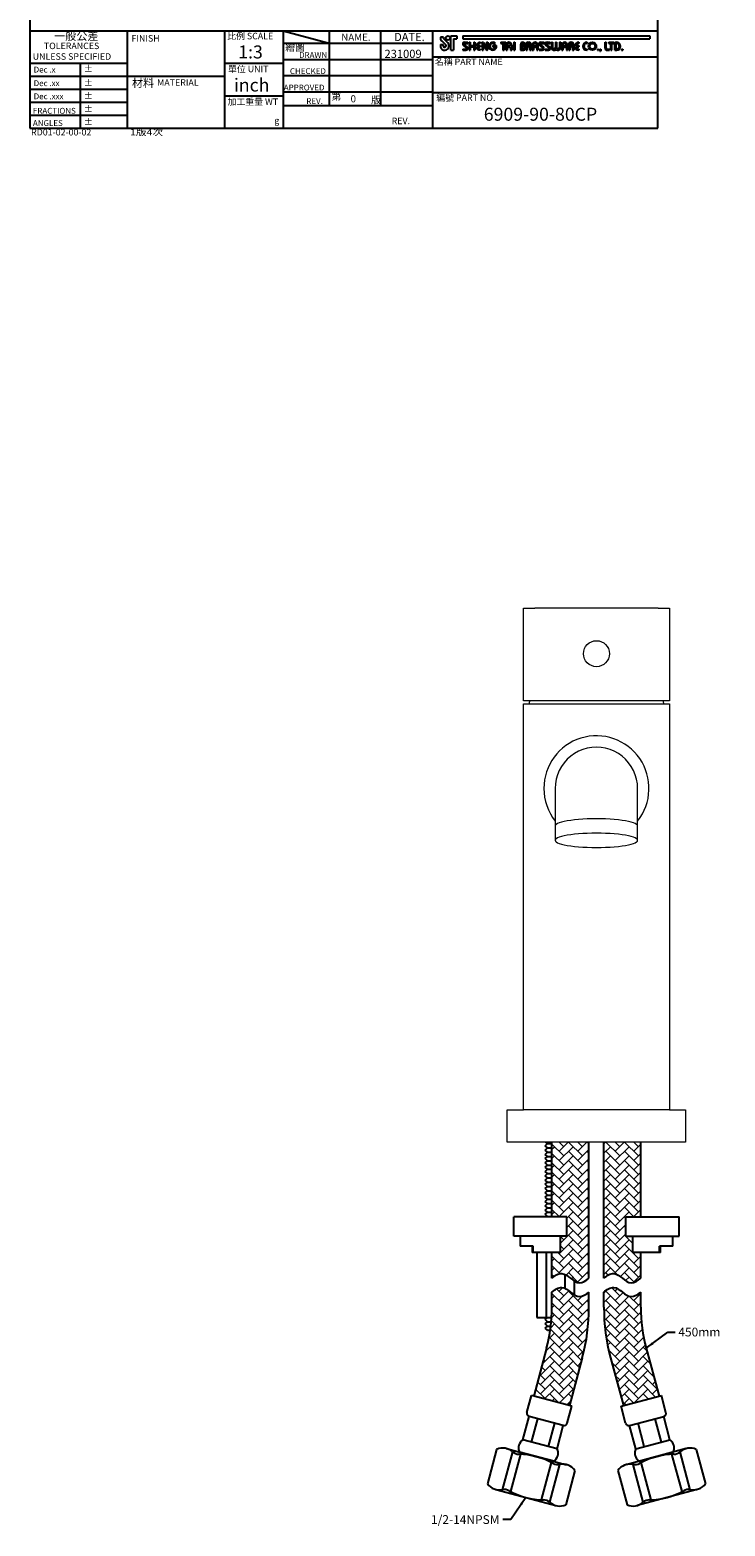
# Model space of a CAD drawing. Units: millimetres. Extents: x -1626 to 241, y -2190 to -1168.
# Drawn here: x -330 to -115, y -2177 to -1716 of the extents above; entities that cross this region are included whole.
import ezdxf

# ---------------------------------------------------------------- set-up
doc = ezdxf.new("R2010")
doc.units = ezdxf.units.MM
doc.layers.get('0').update_dxf_attribs({"lineweight": 20})
doc.layers.add('A1', color=2, linetype='Continuous', lineweight=25)
doc.layers.add('DIM', color=6, linetype='Continuous', lineweight=15)
doc.layers.add('A5', color=136, linetype='Continuous')
doc.styles.add('CHINA', font='simplex.shx', dxfattribs={"bigfont": 'chineset.shx'})
doc.styles.add('勝泰-2.7', font='simplex.shx', dxfattribs={"height": 2.7, "bigfont": 'chineset.shx'})
doc.styles.add('勝泰-4.0', font='simplex.shx', dxfattribs={"height": 4, "bigfont": 'chineset.shx'})
doc.dimstyles.new('正常', dxfattribs={"dimtxt": 2.7, "dimasz": 2.5, "dimexe": 1.25, "dimexo": 0.625, "dimgap": 1, "dimtad": 1, "dimdsep": 46, "dimtxsty": '勝泰-2.7', "dimcen": 2.5, "dimadec": 1, "dimazin": 0, "dimtfac": 1, "dimtmove": 0, "dimatfit": 3, "dimfxl": 0, "dimarcsym": 0})

msp = doc.modelspace()

# ---------------------------------------------------------------- hatches: boundary and pattern name
h = msp.add_hatch()
h.set_pattern_fill('AR-HBONE', color=256, scale=0.02, style=0)
h.set_pattern_definition([(45, (-229.7827, -2601.6988), (3e-16, 2.873682), [6.096, -2.032]), (135, (-228.3459, -2600.262), (3e-16, 2.873682), [6.096, -2.032])])
edge = h.paths.add_edge_path()
edge.add_line((-157.371, -2058.63), (-168.756, -2058.63))
edge.add_line((-168.756, -2058.63), (-168.756, -2081.63))
edge.add_line((-168.756, -2081.63), (-164.162, -2081.63))
edge.add_line((-164.162, -2081.63), (-164.162, -2087.63))
edge.add_line((-164.162, -2087.63), (-166.162, -2087.63))
edge.add_spline(control_points=[(-166.162, -2087.63), (-166.162, -2092.63)], knot_values=[0, 0, 0.5555556, 0.5555556], degree=1, periodic=0)
edge.add_line((-166.162, -2092.63), (-168.756, -2092.63))
edge.add_line((-168.756, -2092.63), (-168.756, -2100.542))
edge.add_spline(control_points=[(-168.756, -2100.542), (-167.956, -2099.758), (-166.425, -2098.842), (-165.08, -2099.237), (-164.778, -2099.374)], knot_values=[0, 0, 0, 0, 3.3600773, 4.364744, 4.364744, 4.364744, 4.364744], degree=3, periodic=0)
edge.add_spline(control_points=[(-164.778, -2099.374), (-163.777, -2099.828), (-162.851, -2100.786), (-161.891, -2101.397)], knot_values=[4.364744, 4.364744, 4.364744, 4.364744, 7.6899193, 7.6899193, 7.6899193, 7.6899193], degree=3, periodic=0)
edge.add_spline(control_points=[(-161.891, -2101.397), (-161.396, -2101.712), (-160.837, -2101.959), (-160.249, -2101.949), (-160.192, -2101.946)], knot_values=[7.6899193, 7.6899193, 7.6899193, 7.6899193, 9.4073552, 9.5898783, 9.5898783, 9.5898783, 9.5898783], degree=3, periodic=0)
edge.add_spline(control_points=[(-160.192, -2101.946), (-159.222, -2101.892), (-158.189, -2101.186), (-157.371, -2100.542)], knot_values=[9.5898783, 9.5898783, 9.5898783, 9.5898783, 12.7128194, 12.7128194, 12.7128194, 12.7128194], degree=3, periodic=0)
edge.add_line((-157.371, -2100.542), (-157.371, -2058.63))
edge = h.paths.add_edge_path()
edge.add_line((-141.371, -2109.499), (-141.371, -2104.795))
edge.add_spline(control_points=[(-141.371, -2104.795), (-142.237, -2105.476), (-145.37, -2107.602), (-148.656, -2102.036), (-151.956, -2104.011), (-152.756, -2104.795)], knot_values=[0, 0, 0, 0, 1.1018214, 3.1175807, 4.2376065, 4.2376065, 4.2376065, 4.2376065], degree=3, periodic=0)
edge.add_line((-152.756, -2104.795), (-152.756, -2109.499))
edge.add_arc((-92.756, -2109.499), 60, 180, 195)
edge.add_line((-150.711, -2125.028), (-146.756, -2139.79))
edge.add_line((-146.756, -2139.79), (-135.759, -2136.843))
edge.add_line((-135.759, -2136.843), (-139.714, -2122.081))
edge.add_arc((-92.756, -2109.499), 48.615, 180, 195, ccw=False)
edge = h.paths.add_edge_path()
edge.add_line((-170.412, -2122.081), (-174.368, -2136.843))
edge.add_line((-174.368, -2136.843), (-163.371, -2139.79))
edge.add_line((-163.371, -2139.79), (-159.415, -2125.028))
edge.add_arc((-217.371, -2109.499), 60, 345, 360)
edge.add_line((-157.371, -2109.499), (-157.371, -2104.795))
edge.add_spline(control_points=[(-157.371, -2104.795), (-158.237, -2105.476), (-161.37, -2107.602), (-164.656, -2102.036), (-167.956, -2104.011), (-168.756, -2104.795)], knot_values=[0, 0, 0, 0, 1.1018214, 3.1175807, 4.2376065, 4.2376065, 4.2376065, 4.2376065], degree=3, periodic=0)
edge.add_line((-168.756, -2104.795), (-168.756, -2109.499))
edge.add_arc((-217.371, -2109.499), 48.615, -15, 0, ccw=False)
h.paths.add_polyline_path([(-141.371, -2058.63), (-152.756, -2058.63), (-152.756, -2100.542), (-152.72, -2100.507), (-152.684, -2100.473), (-152.647, -2100.438), (-152.61, -2100.404), (-152.572, -2100.37), (-152.534, -2100.336), (-152.496, -2100.302), (-152.457, -2100.268), (-152.418, -2100.235), (-152.378, -2100.202), (-152.338, -2100.169), (-152.297, -2100.136), (-152.256, -2100.104), (-152.215, -2100.072), (-152.173, -2100.04), (-152.131, -2100.008), (-152.089, -2099.977), (-152.046, -2099.946), (-152.003, -2099.916), (-151.96, -2099.885), (-151.916, -2099.856), (-151.872, -2099.826), (-151.828, -2099.797), (-151.783, -2099.769), (-151.739, -2099.74), (-151.694, -2099.713), (-151.648, -2099.685), (-151.603, -2099.659), (-151.557, -2099.632), (-151.511, -2099.606), (-151.465, -2099.581), (-151.418, -2099.556), (-151.372, -2099.532), (-151.325, -2099.508), (-151.278, -2099.485), (-151.231, -2099.463), (-151.184, -2099.441), (-151.136, -2099.419), (-151.089, -2099.399), (-151.041, -2099.378), (-150.993, -2099.359), (-150.945, -2099.34), (-150.897, -2099.322), (-150.849, -2099.304), (-150.801, -2099.288), (-150.753, -2099.272), (-150.705, -2099.256), (-150.656, -2099.242), (-150.608, -2099.228), (-150.559, -2099.215), (-150.511, -2099.203), (-150.463, -2099.191), (-150.414, -2099.18), (-150.366, -2099.17), (-150.317, -2099.161), (-150.269, -2099.153), (-150.22, -2099.146), (-150.172, -2099.139), (-150.124, -2099.134), (-150.076, -2099.129), (-150.027, -2099.125), (-149.979, -2099.123), (-149.931, -2099.121), (-149.883, -2099.12), (-149.836, -2099.12), (-149.788, -2099.121), (-149.741, -2099.123), (-149.693, -2099.126), (-149.646, -2099.13), (-149.599, -2099.135), (-149.552, -2099.141), (-149.505, -2099.148), (-149.458, -2099.156), (-149.412, -2099.165), (-149.366, -2099.174), (-149.319, -2099.185), (-149.273, -2099.197), (-149.227, -2099.209), (-149.181, -2099.222), (-149.135, -2099.236), (-149.09, -2099.251), (-149.044, -2099.267), (-148.999, -2099.283), (-148.953, -2099.301), (-148.908, -2099.318), (-148.863, -2099.337), (-148.818, -2099.356), (-148.773, -2099.377), (-148.728, -2099.397), (-148.684, -2099.419), (-148.639, -2099.441), (-148.595, -2099.463), (-148.55, -2099.487), (-148.506, -2099.51), (-148.462, -2099.535), (-148.417, -2099.56), (-148.373, -2099.585), (-148.329, -2099.611), (-148.285, -2099.638), (-148.242, -2099.665), (-148.198, -2099.692), (-148.154, -2099.72), (-148.111, -2099.749), (-148.067, -2099.777), (-148.024, -2099.807), (-147.98, -2099.836), (-147.937, -2099.866), (-147.893, -2099.896), (-147.85, -2099.927), (-147.807, -2099.958), (-147.764, -2099.989), (-147.721, -2100.021), (-147.678, -2100.052), (-147.635, -2100.084), (-147.592, -2100.117), (-147.549, -2100.149), (-147.506, -2100.182), (-147.463, -2100.215), (-147.42, -2100.248), (-147.378, -2100.281), (-147.335, -2100.314), (-147.292, -2100.348), (-147.25, -2100.381), (-147.207, -2100.415), (-147.164, -2100.448), (-147.122, -2100.482), (-147.079, -2100.516), (-147.037, -2100.549), (-146.994, -2100.583), (-146.951, -2100.617), (-146.909, -2100.65), (-146.866, -2100.684), (-146.824, -2100.717), (-146.781, -2100.751), (-146.739, -2100.784), (-146.696, -2100.817), (-146.654, -2100.85), (-146.611, -2100.883), (-146.569, -2100.916), (-146.526, -2100.948), (-146.483, -2100.981), (-146.441, -2101.013), (-146.398, -2101.044), (-146.356, -2101.076), (-146.313, -2101.107), (-146.27, -2101.138), (-146.228, -2101.169), (-146.185, -2101.199), (-146.142, -2101.229), (-146.099, -2101.259), (-146.057, -2101.288), (-146.014, -2101.317), (-145.971, -2101.345), (-145.928, -2101.373), (-145.885, -2101.401), (-145.842, -2101.428), (-145.799, -2101.454), (-145.756, -2101.481), (-145.712, -2101.506), (-145.669, -2101.531), (-145.626, -2101.556), (-145.583, -2101.58), (-145.539, -2101.603), (-145.496, -2101.626), (-145.452, -2101.648), (-145.409, -2101.669), (-145.365, -2101.69), (-145.321, -2101.71), (-145.277, -2101.73), (-145.233, -2101.748), (-145.189, -2101.766), (-145.145, -2101.784), (-145.101, -2101.8), (-145.057, -2101.816), (-145.013, -2101.831), (-144.968, -2101.845), (-144.924, -2101.859), (-144.879, -2101.871), (-144.835, -2101.883), (-144.79, -2101.893), (-144.745, -2101.903), (-144.7, -2101.912), (-144.655, -2101.92), (-144.61, -2101.927), (-144.564, -2101.934), (-144.519, -2101.939), (-144.473, -2101.943), (-144.428, -2101.946), (-144.382, -2101.948), (-144.336, -2101.949), (-144.29, -2101.949), (-144.244, -2101.948), (-144.198, -2101.946), (-144.151, -2101.943), (-144.105, -2101.94), (-144.058, -2101.935), (-144.012, -2101.929), (-143.965, -2101.922), (-143.919, -2101.914), (-143.872, -2101.906), (-143.825, -2101.896), (-143.778, -2101.886), (-143.731, -2101.875), (-143.684, -2101.863), (-143.637, -2101.85), (-143.59, -2101.837), (-143.544, -2101.823), (-143.497, -2101.807), (-143.45, -2101.792), (-143.403, -2101.775), (-143.356, -2101.758), (-143.309, -2101.74), (-143.262, -2101.722), (-143.215, -2101.703), (-143.168, -2101.683), (-143.122, -2101.662), (-143.075, -2101.641), (-143.028, -2101.62), (-142.982, -2101.598), (-142.935, -2101.575), (-142.889, -2101.552), (-142.842, -2101.528), (-142.796, -2101.504), (-142.75, -2101.479), (-142.704, -2101.454), (-142.658, -2101.428), (-142.613, -2101.402), (-142.567, -2101.376), (-142.522, -2101.349), (-142.476, -2101.322), (-142.431, -2101.294), (-142.386, -2101.267), (-142.341, -2101.238), (-142.296, -2101.21), (-142.252, -2101.181), (-142.208, -2101.152), (-142.164, -2101.123), (-142.12, -2101.093), (-142.076, -2101.064), (-142.032, -2101.034), (-141.989, -2101.004), (-141.946, -2100.973), (-141.903, -2100.943), (-141.861, -2100.912), (-141.818, -2100.882), (-141.776, -2100.851), (-141.734, -2100.82), (-141.693, -2100.789), (-141.652, -2100.758), (-141.611, -2100.727), (-141.57, -2100.696), (-141.529, -2100.665), (-141.489, -2100.634), (-141.449, -2100.604), (-141.41, -2100.573), (-141.371, -2100.542), (-141.371, -2092.63), (-143.965, -2092.63), (-143.965, -2087.649), (-143.965, -2087.63), (-145.965, -2087.63), (-145.965, -2081.63), (-141.371, -2081.63)])

# ---------------------------------------------------------------- linework, layer by layer
at = {"color": 7, "linetype": 'Continuous', "lineweight": 15}
for p, q in [((-177.563, -1922.62), (-177.563, -1894.12)), ((-177.563, -1894.12), (-174.063, -1894.12)), ((-136.063, -1894.12), (-174.063, -1894.12)), ((-136.063, -1894.12), (-132.563, -1894.12)), ((-132.563, -1894.12), (-132.563, -1922.62)), ((-174.063, -1922.62), (-177.563, -1922.62)), ((-177.563, -2048.62), (-177.563, -1923.62)), ((-177.563, -1923.62), (-174.063, -1923.62)), ((-136.063, -1922.62), (-174.063, -1922.62)), ((-174.063, -1923.62), (-136.063, -1923.62)), ((-132.563, -1922.62), (-136.063, -1922.62)), ((-136.063, -1923.62), (-132.563, -1923.62)), ((-132.563, -1923.62), (-132.563, -2048.62)), ((-167.763, -1949.62), (-167.763, -1961.189)), ((-142.363, -1961.189), (-142.363, -1949.62)), ((-182.563, -2058.62), (-182.563, -2048.62)), ((-182.563, -2048.62), (-177.563, -2048.62)), ((-132.563, -2048.62), (-177.563, -2048.62)), ((-132.563, -2048.62), (-127.563, -2048.62)), ((-127.563, -2048.62), (-127.563, -2058.62)), ((-177.563, -2058.62), (-182.563, -2058.62)), ((-132.563, -2058.62), (-177.563, -2058.62)), ((-127.563, -2058.62), (-132.563, -2058.62))]:
    msp.add_line(p, q, dxfattribs=at)
at = {"color": 7, "linetype": 'Continuous', "lineweight": 15, "flags": 128}
for points in [[(-142.363, -1949.62), (-142.443, -1948.198), (-142.682, -1946.794), (-143.076, -1945.426), (-143.621, -1944.11), (-144.31, -1942.864), (-145.134, -1941.702), (-146.083, -1940.64), (-147.145, -1939.691), (-148.306, -1938.867), (-149.553, -1938.178), (-150.869, -1937.633), (-152.237, -1937.239), (-153.641, -1937), (-155.063, -1936.92), (-156.485, -1937), (-157.889, -1937.239), (-159.258, -1937.633), (-160.574, -1938.178), (-161.82, -1938.867), (-162.982, -1939.691), (-164.044, -1940.64), (-164.993, -1941.702), (-165.817, -1942.864), (-166.506, -1944.11), (-167.051, -1945.426), (-167.445, -1946.794), (-167.683, -1948.198), (-167.763, -1949.62), (-167.763, -1949.62)], [(-142.363, -1961.189), (-142.443, -1960.942), (-142.682, -1960.699), (-143.076, -1960.461), (-143.621, -1960.232), (-144.31, -1960.016), (-145.134, -1959.814), (-146.083, -1959.63), (-147.145, -1959.465), (-148.306, -1959.322), (-149.553, -1959.202), (-150.869, -1959.108), (-152.237, -1959.039), (-153.641, -1958.998), (-155.063, -1958.984), (-156.485, -1958.998), (-157.889, -1959.039), (-159.258, -1959.108), (-160.574, -1959.202), (-161.82, -1959.322), (-162.982, -1959.465), (-164.044, -1959.63), (-164.993, -1959.814), (-165.817, -1960.016), (-166.506, -1960.232), (-167.051, -1960.461), (-167.445, -1960.699), (-167.683, -1960.942), (-167.763, -1961.189), (-167.763, -1961.189)], [(-142.363, -1965.62), (-142.443, -1965.373), (-142.682, -1965.13), (-143.076, -1964.892), (-143.621, -1964.664), (-144.31, -1964.447), (-145.134, -1964.245), (-146.083, -1964.061), (-147.145, -1963.896), (-148.306, -1963.753), (-149.553, -1963.633), (-150.869, -1963.539), (-152.237, -1963.47), (-153.641, -1963.429), (-155.063, -1963.415), (-156.485, -1963.429), (-157.889, -1963.47), (-159.258, -1963.539), (-160.574, -1963.633), (-161.82, -1963.753), (-162.982, -1963.896), (-164.044, -1964.061), (-164.993, -1964.245), (-165.817, -1964.447), (-166.506, -1964.664), (-167.051, -1964.892), (-167.445, -1965.13), (-167.683, -1965.373), (-167.763, -1965.62), (-167.683, -1965.867), (-167.445, -1966.111), (-167.051, -1966.349), (-166.506, -1966.577), (-165.817, -1966.794), (-164.993, -1966.995), (-164.044, -1967.18), (-162.982, -1967.345), (-161.82, -1967.488), (-160.574, -1967.607), (-159.258, -1967.702), (-157.889, -1967.77), (-156.485, -1967.812), (-155.063, -1967.826), (-153.641, -1967.812), (-152.237, -1967.77), (-150.869, -1967.702), (-149.553, -1967.607), (-148.306, -1967.488), (-147.145, -1967.345), (-146.083, -1967.18), (-145.134, -1966.995), (-144.31, -1966.794), (-143.621, -1966.577), (-143.076, -1966.349), (-142.682, -1966.111), (-142.443, -1965.867), (-142.363, -1965.62)]]:
    msp.add_lwpolyline(points, dxfattribs=at)
at = {"color": 7, "linetype": 'Continuous', "lineweight": 15}
msp.add_circle((-155.063, -1908.12), 4, dxfattribs=at)
for centre, radius, start, end in [((-155.063, -1927.62), 21.181, 166.34593, 169.11447), ((-155.063, -1927.62), 21.181, 10.88553, 13.65407), ((-155.063, -1949.62), 16.2, 321.62373, 180), ((-155.063, -1949.62), 16.2, 180, 218.37627)]:
    msp.add_arc(centre, radius, start, end, dxfattribs=at)
for points in [[(-167.763, -1961.189), (-167.763, -1965.62)], [(-142.363, -1965.62), (-142.363, -1961.189)]]:
    msp.add_open_spline(points, degree=1, dxfattribs=at)
at = {"layer": 'A1', "ltscale": 0.2}
for p, q in [((-170.825, -2059.73), (-170.165, -2059.07)), ((-170.165, -2060.39), (-170.825, -2059.73)), ((-170.825, -2061.05), (-170.165, -2060.39)), ((-170.165, -2059.07), (-170.605, -2058.63)), ((-170.165, -2059.07), (-168.756, -2059.07)), ((-170.165, -2060.39), (-168.756, -2060.39)), ((-141.371, -2081.63), (-141.371, -2058.63)), ((-170.165, -2061.71), (-170.825, -2061.05)), ((-170.825, -2062.37), (-170.165, -2061.71)), ((-170.165, -2063.03), (-170.825, -2062.37)), ((-170.825, -2063.69), (-170.165, -2063.03)), ((-170.165, -2064.35), (-170.825, -2063.69)), ((-170.825, -2065.01), (-170.165, -2064.35)), ((-170.165, -2065.67), (-170.825, -2065.01)), ((-170.165, -2061.71), (-168.756, -2061.71)), ((-170.165, -2063.03), (-168.756, -2063.03)), ((-170.165, -2064.35), (-168.756, -2064.35)), ((-170.165, -2065.67), (-168.756, -2065.67))]:
    msp.add_line(p, q, dxfattribs=at)
at = {"layer": 'A1'}
for p, q in [((-168.756, -2081.63), (-168.756, -2058.63)), ((-157.371, -2100.542), (-157.371, -2058.63)), ((-152.756, -2100.542), (-152.756, -2058.63)), ((-170.825, -2066.33), (-170.165, -2065.67)), ((-170.165, -2066.99), (-170.825, -2066.33)), ((-170.825, -2067.65), (-170.165, -2066.99)), ((-170.165, -2068.31), (-170.825, -2067.65)), ((-170.825, -2068.97), (-170.165, -2068.31)), ((-170.165, -2069.63), (-170.825, -2068.97)), ((-170.825, -2070.29), (-170.165, -2069.63)), ((-170.165, -2066.99), (-168.756, -2066.99)), ((-170.165, -2068.31), (-168.756, -2068.31)), ((-170.165, -2069.63), (-168.756, -2069.63)), ((-170.165, -2070.95), (-170.825, -2070.29)), ((-170.825, -2071.61), (-170.165, -2070.95)), ((-170.165, -2072.27), (-170.825, -2071.61)), ((-170.825, -2072.93), (-170.165, -2072.27)), ((-170.165, -2073.59), (-170.825, -2072.93)), ((-170.825, -2074.25), (-170.165, -2073.59)), ((-170.165, -2074.91), (-170.825, -2074.25)), ((-170.165, -2070.95), (-168.756, -2070.95)), ((-170.165, -2072.27), (-168.756, -2072.27)), ((-170.165, -2073.59), (-168.756, -2073.59)), ((-170.825, -2075.57), (-170.165, -2074.91)), ((-170.165, -2076.23), (-170.825, -2075.57)), ((-170.825, -2076.89), (-170.165, -2076.23)), ((-170.165, -2077.55), (-170.825, -2076.89)), ((-170.825, -2078.21), (-170.165, -2077.55)), ((-170.165, -2078.87), (-170.825, -2078.21)), ((-170.825, -2079.53), (-170.165, -2078.87)), ((-170.165, -2074.91), (-168.756, -2074.91)), ((-170.165, -2076.23), (-168.756, -2076.23)), ((-170.165, -2077.55), (-168.756, -2077.55)), ((-170.165, -2078.87), (-168.756, -2078.87)), ((-180.563, -2087.63), (-180.563, -2081.63)), ((-164.162, -2081.63), (-180.563, -2081.63)), ((-170.165, -2080.19), (-170.825, -2079.53)), ((-170.825, -2080.85), (-170.165, -2080.19)), ((-170.165, -2081.51), (-170.825, -2080.85)), ((-170.285, -2081.63), (-170.165, -2081.51)), ((-170.165, -2080.19), (-168.756, -2080.19)), ((-170.165, -2081.51), (-168.756, -2081.51)), ((-164.162, -2087.63), (-164.162, -2081.63)), ((-145.965, -2087.63), (-145.965, -2081.63)), ((-145.965, -2081.63), (-129.563, -2081.63)), ((-129.563, -2087.63), (-129.563, -2081.63)), ((-164.162, -2087.63), (-180.563, -2087.63)), ((-145.965, -2087.63), (-129.563, -2087.63)), ((-174.531, -2090.63), (-178.563, -2090.63)), ((-166.162, -2092.63), (-174.823, -2092.63)), ((-174.531, -2092.63), (-174.531, -2090.63)), ((-173.422, -2092.63), (-173.422, -2112.63)), ((-170.551, -2092.63), (-170.551, -2112.63)), ((-168.756, -2100.542), (-168.756, -2092.63)), ((-135.303, -2092.63), (-143.965, -2092.63)), ((-141.371, -2100.542), (-141.371, -2092.63)), ((-131.563, -2090.63), (-135.596, -2090.63)), ((-135.596, -2092.63), (-135.596, -2090.63)), ((-164.778, -2099.374), (-164.778, -2103.627)), ((-161.891, -2101.397), (-161.891, -2105.65)), ((-168.756, -2109.499), (-168.756, -2104.795)), ((-157.371, -2109.499), (-157.371, -2104.795)), ((-152.756, -2109.499), (-152.756, -2104.795)), ((-141.371, -2109.499), (-141.371, -2104.795)), ((-173.438, -2112.63), (-168.857, -2112.63)), ((-170.825, -2113.29), (-170.165, -2112.63)), ((-170.165, -2113.95), (-170.825, -2113.29)), ((-170.825, -2114.61), (-170.165, -2113.95)), ((-170.165, -2115.27), (-170.825, -2114.61)), ((-170.825, -2115.93), (-170.165, -2115.27)), ((-170.165, -2113.95), (-168.96, -2113.95)), ((-170.165, -2115.27), (-169.1, -2115.27)), ((-170.165, -2116.59), (-170.825, -2115.93)), ((-170.165, -2116.59), (-169.276, -2116.59)), ((-170.412, -2122.081), (-174.368, -2136.843)), ((-159.415, -2125.028), (-163.371, -2139.79)), ((-150.711, -2125.028), (-146.756, -2139.79)), ((-139.714, -2122.081), (-135.759, -2136.843)), ((-176.494, -2141.911), (-175.085, -2136.651)), ((-162.654, -2139.982), (-175.085, -2136.651)), ((-147.473, -2139.982), (-135.041, -2136.651)), ((-133.632, -2141.911), (-135.041, -2136.651)), ((-177.716, -2150.295), (-175.794, -2143.123)), ((-165.275, -2145.942), (-175.794, -2143.123)), ((-164.063, -2145.242), (-162.654, -2139.982)), ((-146.064, -2145.242), (-147.473, -2139.982)), ((-144.851, -2145.942), (-134.332, -2143.123)), ((-132.411, -2150.295), (-134.332, -2143.123)), ((-175.086, -2151), (-173.165, -2143.828)), ((-169.827, -2152.409), (-167.905, -2145.237)), ((-167.197, -2153.114), (-165.275, -2145.942)), ((-142.929, -2153.114), (-144.851, -2145.942)), ((-140.3, -2152.409), (-142.221, -2145.237)), ((-135.04, -2151), (-136.962, -2143.828)), ((-167.197, -2153.114), (-177.716, -2150.295)), ((-142.929, -2153.114), (-132.411, -2150.295)), ((-185.814, -2153.26), (-188.661, -2163.885)), ((-183.98, -2165.694), (-180.856, -2154.035)), ((-182.725, -2153.053), (-164.238, -2158.006)), ((-181.439, -2166.298), (-178.353, -2154.782)), ((-168.222, -2156.939), (-178.741, -2154.12)), ((-171.975, -2168.834), (-168.889, -2157.318)), ((-127.401, -2153.053), (-145.889, -2158.006)), ((-141.905, -2156.939), (-131.386, -2154.12)), ((-138.152, -2168.834), (-141.238, -2157.318)), ((-128.688, -2166.298), (-131.774, -2154.782)), ((-126.147, -2165.694), (-129.271, -2154.035)), ((-124.312, -2153.26), (-121.465, -2163.885)), ((-169.472, -2169.581), (-166.348, -2157.923)), ((-161.666, -2159.731), (-164.513, -2170.356)), ((-148.46, -2159.731), (-145.613, -2170.356)), ((-140.655, -2169.581), (-143.779, -2157.923)), ((-186.09, -2165.61), (-167.602, -2170.563)), ((-124.037, -2165.61), (-142.524, -2170.563))]:
    msp.add_line(p, q, dxfattribs=at)
for centre, radius, start, end in [((-217.371, -2109.499), 48.615, 345, 0), ((-217.371, -2109.499), 60, 345, 0), ((-92.756, -2109.499), 60, 180, 195), ((-92.756, -2109.499), 48.615, 180, 195), ((-175.538, -2142.167), 0.99, 165, 255), ((-134.588, -2142.167), 0.99, 285, 15), ((-165.019, -2144.985), 0.99, 255, 345), ((-145.107, -2144.985), 0.99, 195, 285), ((-176.037, -2152.795), 3.011, 123.88791, 206.11209), ((-134.089, -2152.795), 3.011, 333.88791, 56.11209), ((-183.966, -2157.683), 4.793, 49.40556, 112.68641), ((-178.895, -2151.765), 3, 229.40556, 269.05561), ((-179.316, -2177.303), 22.542, 60.94439, 89.05561), ((-169.901, -2154.439), 3.011, 303.88791, 26.11209), ((-140.226, -2154.439), 3.011, 153.88791, 236.11209), ((-130.811, -2177.303), 22.542, 90.94439, 119.05561), ((-131.232, -2151.765), 3, 270.94439, 310.59444), ((-126.161, -2157.683), 4.793, 67.31359, 130.59444), ((-166.911, -2154.976), 3, 240.94439, 280.59444), ((-165.478, -2162.636), 4.793, 37.31359, 100.59444), ((-144.648, -2162.636), 4.793, 79.40556, 142.68641), ((-143.215, -2154.976), 3, 259.40556, 299.05561), ((-184.849, -2160.98), 4.793, 217.31359, 280.59444), ((-183.416, -2168.64), 3, 60.94439, 100.59444), ((-171.012, -2146.313), 22.542, 240.94439, 269.05561), ((-139.115, -2146.313), 22.542, 270.94439, 299.05561), ((-126.71, -2168.64), 3, 79.40556, 119.05561), ((-125.277, -2160.98), 4.793, 259.40556, 322.68641), ((-171.433, -2171.851), 3, 49.40556, 89.05561), ((-166.362, -2165.934), 4.793, 229.40556, 292.68641), ((-143.765, -2165.934), 4.793, 247.31359, 310.59444), ((-138.694, -2171.851), 3, 90.94439, 130.59444)]:
    msp.add_arc(centre, radius, start, end, dxfattribs=at)
for points in [[(-178.563, -2087.63), (-178.563, -2090.63)], [(-166.162, -2092.63), (-166.162, -2087.63)], [(-143.965, -2087.63), (-143.965, -2092.63)], [(-131.563, -2090.63), (-131.563, -2087.63)], [(-174.823, -2090.63), (-174.823, -2092.63)], [(-135.303, -2092.63), (-135.303, -2090.63)]]:
    msp.add_open_spline(points, degree=1, dxfattribs=at)
at = {"layer": 'A1', "ltscale": 0.2, "start_tangent": (0.7141333, 0.7000098), "end_tangent": (0.7858407, 0.618429)}
for points in [[(-168.756, -2100.542), (-165.709, -2099.125), (-160.362, -2101.949), (-157.371, -2100.542)], [(-152.756, -2100.542), (-149.709, -2099.125), (-144.362, -2101.949), (-141.371, -2100.542)], [(-168.756, -2104.795), (-165.709, -2103.378), (-160.362, -2106.202), (-157.371, -2104.795)], [(-152.756, -2104.795), (-149.709, -2103.378), (-144.362, -2106.202), (-141.371, -2104.795)]]:
    msp.add_spline(points, degree=3, dxfattribs=at)
at = {"layer": 'A5', "color": 136}
for p, q in [((-329.651, -1481.694), (-329.651, -1746.194)), ((-314.136, -1726.194), (-314.136, -1746.194))]:
    msp.add_line(p, q, dxfattribs=at)
at = {"layer": 'A5'}
for p, q in [((-136.114, -1746.194), (-136.114, -1481.694)), ((-329.651, -1716.194), (-136.114, -1716.194)), ((-299.651, -1716.194), (-299.651, -1746.194)), ((-269.651, -1716.194), (-269.651, -1746.194)), ((-251.632, -1716.194), (-251.632, -1746.194)), ((-251.632, -1716.194), (-237.478, -1720.019)), ((-237.478, -1716.194), (-237.478, -1739.194)), ((-221.629, -1716.194), (-221.629, -1739.194)), ((-205.552, -1716.194), (-205.552, -1746.194)), ((-138.602, -1717.764), (-138.602, -1718.646)), ((-251.632, -1720.019), (-205.552, -1720.019)), ((-329.651, -1726.194), (-299.651, -1726.194)), ((-269.651, -1726.194), (-251.632, -1726.194)), ((-251.632, -1725.019), (-205.552, -1725.019)), ((-205.552, -1724.194), (-136.114, -1724.194)), ((-329.651, -1730.194), (-299.651, -1730.194)), ((-299.651, -1730.194), (-269.651, -1730.194)), ((-251.632, -1730.019), (-205.552, -1730.019)), ((-329.651, -1734.194), (-299.651, -1734.194)), ((-269.651, -1736.194), (-251.632, -1736.194)), ((-251.632, -1735.019), (-205.552, -1735.019)), ((-205.552, -1735.194), (-136.114, -1735.194)), ((-329.651, -1738.194), (-299.651, -1738.194)), ((-329.651, -1742.194), (-299.651, -1742.194)), ((-251.632, -1739.194), (-205.552, -1739.194)), ((-329.651, -1746.194), (-136.114, -1746.194))]:
    msp.add_line(p, q, dxfattribs=at)
at = {"layer": 'A5', "color": 140}
for p, q in [((-202.222, -1718.205), (-203.134, -1718.205)), ((-202.745, -1719.347), (-201.518, -1720.534)), ((-202.132, -1718.713), (-200.905, -1719.901)), ((-199.973, -1717.764), (-198.032, -1717.764)), ((-199.973, -1722.174), (-199.973, -1717.764)), ((-199.091, -1718.646), (-198.032, -1718.646)), ((-199.091, -1718.646), (-199.091, -1722.174)), ((-198.032, -1717.764), (-198.032, -1718.646)), ((-196.268, -1717.764), (-138.602, -1717.764)), ((-196.268, -1717.764), (-196.268, -1718.646)), ((-196.268, -1718.646), (-138.602, -1718.646)), ((-203.148, -1720.41), (-202.266, -1720.41)), ((-203.148, -1720.41), (-203.148, -1720.917)), ((-202.266, -1720.851), (-202.266, -1720.41)), ((-199.973, -1722.174), (-199.091, -1722.174)), ((-196.268, -1721.822), (-195.298, -1721.822)), ((-196.268, -1721.822), (-196.268, -1722.174)), ((-196.268, -1722.174), (-195.298, -1722.174)), ((-196.035, -1720.784), (-195.167, -1721.424)), ((-195.826, -1720.5), (-194.958, -1721.14)), ((-195.695, -1719.749), (-194.725, -1719.749)), ((-195.695, -1720.102), (-194.725, -1720.102)), ((-194.725, -1719.749), (-194.725, -1720.102)), ((-194.284, -1719.749), (-193.931, -1719.749)), ((-194.284, -1719.749), (-194.284, -1722.174)), ((-194.284, -1722.174), (-193.931, -1722.174)), ((-193.931, -1719.749), (-193.931, -1720.785)), ((-193.931, -1720.785), (-192.873, -1720.785)), ((-193.931, -1721.138), (-192.873, -1721.138)), ((-193.931, -1721.138), (-193.931, -1722.174)), ((-192.873, -1719.749), (-192.52, -1719.749)), ((-192.873, -1719.749), (-192.873, -1720.785)), ((-192.873, -1721.138), (-192.873, -1722.174)), ((-192.873, -1722.174), (-192.52, -1722.174)), ((-192.52, -1719.749), (-192.52, -1722.174)), ((-191.708, -1720.785), (-190.866, -1720.785)), ((-191.708, -1721.138), (-190.866, -1721.138)), ((-190.866, -1719.749), (-190.866, -1720.102)), ((-190.866, -1720.785), (-190.866, -1721.138)), ((-190.866, -1721.822), (-190.866, -1722.174)), ((-190.315, -1719.969), (-190.315, -1722.174)), ((-190.315, -1722.174), (-189.962, -1722.174)), ((-190.094, -1719.749), (-190.089, -1719.749)), ((-189.962, -1720.355), (-188.967, -1722.065)), ((-189.962, -1720.355), (-189.962, -1722.174)), ((-189.898, -1719.858), (-188.904, -1721.568)), ((-188.904, -1719.749), (-188.551, -1719.749)), ((-188.904, -1719.749), (-188.904, -1721.568)), ((-188.777, -1722.174), (-188.771, -1722.174)), ((-188.551, -1719.749), (-188.551, -1721.954)), ((-187.007, -1720.785), (-185.808, -1720.785)), ((-187.007, -1720.785), (-187.007, -1721.138)), ((-187.007, -1721.138), (-186.166, -1721.138)), ((-186.42, -1720.334), (-186.149, -1720.105)), ((-184.494, -1719.749), (-182.95, -1719.749)), ((-184.494, -1719.749), (-184.494, -1720.102)), ((-184.494, -1720.102), (-183.898, -1720.102)), ((-183.898, -1720.102), (-183.898, -1722.174)), ((-183.898, -1722.174), (-183.546, -1722.174)), ((-183.546, -1720.102), (-182.95, -1720.102)), ((-183.546, -1720.102), (-183.546, -1722.174)), ((-182.95, -1719.749), (-182.95, -1720.102)), ((-182.914, -1720.631), (-182.914, -1722.174)), ((-182.914, -1722.174), (-182.561, -1722.174)), ((-182.561, -1720.631), (-182.561, -1722.174)), ((-182.415, -1720.851), (-181.503, -1720.851)), ((-182.415, -1720.851), (-182.415, -1721.204)), ((-182.415, -1721.204), (-181.503, -1721.204)), ((-181.503, -1720.631), (-181.503, -1720.851)), ((-181.503, -1721.204), (-181.503, -1722.174)), ((-181.503, -1722.174), (-181.15, -1722.174)), ((-181.15, -1720.631), (-181.15, -1722.174)), ((-180.525, -1719.749), (-180.172, -1719.749)), ((-180.525, -1719.749), (-180.525, -1722.174)), ((-180.525, -1722.174), (-180.172, -1722.174)), ((-180.172, -1719.749), (-180.172, -1722.174)), ((-178.432, -1720.407), (-178.432, -1722.174)), ((-178.432, -1722.174), (-178.078, -1722.174)), ((-178.078, -1720.41), (-178.078, -1722.174)), ((-177.966, -1720.785), (-177.966, -1721.138)), ((-177.582, -1720.785), (-177.966, -1720.785)), ((-177.582, -1721.138), (-177.966, -1721.138)), ((-177.966, -1721.822), (-177.966, -1722.174)), ((-177.966, -1721.822), (-177.55, -1721.822)), ((-177.966, -1722.174), (-177.582, -1722.174)), ((-177.738, -1719.749), (-177.582, -1719.749)), ((-177.738, -1720.102), (-177.582, -1720.102)), ((-176.754, -1720.407), (-176.754, -1722.174)), ((-176.754, -1720.407), (-176.754, -1722.174)), ((-176.754, -1722.174), (-176.401, -1722.174)), ((-176.754, -1722.174), (-176.401, -1722.174)), ((-176.401, -1720.41), (-176.401, -1722.174)), ((-175.904, -1720.785), (-176.289, -1720.785)), ((-176.289, -1720.785), (-176.289, -1721.138)), ((-175.904, -1721.138), (-176.289, -1721.138)), ((-176.061, -1719.749), (-175.904, -1719.749)), ((-176.061, -1720.102), (-175.904, -1720.102)), ((-175.563, -1721.48), (-175.563, -1722.174)), ((-175.563, -1722.174), (-175.211, -1722.174)), ((-175.211, -1721.447), (-175.211, -1722.174)), ((-174.858, -1720.631), (-174.858, -1722.174)), ((-174.858, -1722.174), (-174.505, -1722.174)), ((-174.858, -1722.174), (-174.505, -1722.174)), ((-174.505, -1720.631), (-174.505, -1722.174)), ((-174.359, -1720.851), (-173.447, -1720.851)), ((-174.359, -1720.851), (-174.359, -1721.204)), ((-174.359, -1721.204), (-173.447, -1721.204)), ((-173.447, -1720.631), (-173.447, -1720.851)), ((-173.447, -1721.204), (-173.447, -1722.174)), ((-173.447, -1722.174), (-173.094, -1722.174)), ((-173.447, -1722.174), (-173.094, -1722.174)), ((-173.094, -1720.631), (-173.094, -1722.174)), ((-172.741, -1721.822), (-172.741, -1722.174)), ((-172.741, -1721.822), (-171.771, -1721.822)), ((-172.741, -1722.174), (-171.771, -1722.174)), ((-172.741, -1722.174), (-171.771, -1722.174)), ((-172.508, -1720.784), (-171.64, -1721.424)), ((-172.299, -1720.5), (-171.431, -1721.14)), ((-172.168, -1719.749), (-171.198, -1719.749)), ((-172.168, -1719.749), (-171.198, -1719.749)), ((-172.168, -1720.102), (-171.198, -1720.102)), ((-171.198, -1719.749), (-171.198, -1720.102)), ((-170.845, -1721.822), (-169.875, -1721.822)), ((-170.845, -1721.822), (-170.845, -1722.174)), ((-170.845, -1722.174), (-169.875, -1722.174)), ((-170.845, -1722.174), (-169.875, -1722.174)), ((-170.612, -1720.784), (-169.744, -1721.424)), ((-170.402, -1720.5), (-169.534, -1721.14)), ((-170.271, -1719.749), (-169.301, -1719.749)), ((-170.271, -1719.749), (-169.301, -1719.749)), ((-170.271, -1720.102), (-169.301, -1720.102)), ((-169.301, -1719.749), (-169.301, -1720.102)), ((-168.948, -1719.749), (-168.596, -1719.749)), ((-168.948, -1719.749), (-168.948, -1721.37)), ((-168.596, -1719.749), (-168.596, -1721.37)), ((-167.692, -1719.749), (-167.339, -1719.749)), ((-167.692, -1719.749), (-167.692, -1721.37)), ((-167.339, -1719.749), (-167.339, -1721.37)), ((-166.435, -1719.749), (-166.082, -1719.749)), ((-166.435, -1719.749), (-166.435, -1721.37)), ((-166.082, -1719.749), (-166.082, -1721.37)), ((-165.729, -1720.631), (-165.729, -1722.174)), ((-165.729, -1722.174), (-165.376, -1722.174)), ((-165.729, -1722.174), (-165.376, -1722.174)), ((-165.376, -1720.631), (-165.376, -1722.174)), ((-165.23, -1720.851), (-165.23, -1721.204)), ((-165.23, -1720.851), (-164.318, -1720.851)), ((-165.23, -1721.204), (-164.318, -1721.204)), ((-164.318, -1720.631), (-164.318, -1720.851)), ((-164.318, -1721.204), (-164.318, -1722.174)), ((-164.318, -1722.174), (-163.965, -1722.174)), ((-164.318, -1722.174), (-163.965, -1722.174)), ((-163.965, -1720.631), (-163.965, -1722.174)), ((-163.612, -1720.407), (-163.612, -1722.174)), ((-163.612, -1720.631), (-163.612, -1722.174)), ((-163.612, -1722.174), (-163.259, -1722.174)), ((-163.612, -1722.174), (-163.259, -1722.174)), ((-163.612, -1722.174), (-163.259, -1722.174)), ((-163.259, -1720.41), (-163.259, -1722.174)), ((-163.147, -1720.785), (-163.147, -1721.138)), ((-162.763, -1720.785), (-163.147, -1720.785)), ((-162.763, -1721.138), (-163.147, -1721.138)), ((-162.919, -1719.749), (-162.763, -1719.749)), ((-162.919, -1719.749), (-162.763, -1719.749)), ((-162.919, -1720.102), (-162.763, -1720.102)), ((-162.421, -1721.48), (-162.421, -1722.174)), ((-162.421, -1722.174), (-162.069, -1722.174)), ((-162.069, -1721.447), (-162.069, -1722.174)), ((-161.345, -1720.785), (-160.503, -1720.785)), ((-161.345, -1721.138), (-160.503, -1721.138)), ((-160.503, -1719.749), (-160.503, -1720.102)), ((-160.503, -1720.785), (-160.503, -1721.138)), ((-160.503, -1721.822), (-160.503, -1722.174)), ((-158.056, -1719.749), (-157.875, -1719.749)), ((-158.056, -1720.102), (-157.875, -1720.102)), ((-158.056, -1721.822), (-157.875, -1721.822)), ((-158.056, -1722.174), (-157.875, -1722.174)), ((-157.875, -1719.749), (-157.875, -1720.102)), ((-157.875, -1721.822), (-157.875, -1722.174)), ((-154.744, -1721.822), (-154.744, -1722.174)), ((-154.744, -1721.822), (-154.392, -1721.822)), ((-154.744, -1722.174), (-154.392, -1722.174)), ((-154.392, -1721.822), (-154.392, -1722.174)), ((-154.039, -1722.174), (-154.051, -1722.483)), ((-154.051, -1722.483), (-153.814, -1722.483)), ((-154.039, -1721.822), (-153.686, -1721.822)), ((-154.039, -1721.822), (-154.039, -1722.174)), ((-153.686, -1722.174), (-153.814, -1722.483)), ((-153.686, -1721.822), (-153.686, -1722.174)), ((-152.363, -1719.749), (-152.01, -1719.749)), ((-152.363, -1721.601), (-152.363, -1719.749)), ((-152.01, -1721.601), (-152.01, -1719.749)), ((-151.79, -1721.822), (-151.04, -1721.822)), ((-151.79, -1722.174), (-151.04, -1722.174)), ((-151.26, -1720.102), (-151.26, -1719.749)), ((-151.26, -1719.749), (-149.717, -1719.749)), ((-151.26, -1720.102), (-150.665, -1720.102)), ((-151.04, -1722.174), (-151.04, -1721.822)), ((-150.665, -1722.174), (-150.665, -1720.102)), ((-150.665, -1722.174), (-150.312, -1722.174)), ((-150.312, -1720.102), (-149.717, -1720.102)), ((-150.312, -1722.174), (-150.312, -1720.102)), ((-149.717, -1720.102), (-149.717, -1719.749)), ((-149.364, -1719.749), (-148.813, -1719.749)), ((-149.364, -1722.174), (-149.364, -1719.749)), ((-149.364, -1722.174), (-148.813, -1722.174)), ((-149.011, -1721.822), (-149.011, -1720.102)), ((-149.011, -1720.102), (-148.813, -1720.102)), ((-149.011, -1721.822), (-148.813, -1721.822)), ((-147.325, -1721.822), (-146.973, -1721.822)), ((-147.325, -1721.822), (-147.325, -1722.174)), ((-147.325, -1722.174), (-146.973, -1722.174)), ((-146.973, -1721.822), (-146.973, -1722.174))]:
    msp.add_line(p, q, dxfattribs=at)
for centre, radius in [((-200.827, -1718.426), 0.662), ((-156.31, -1720.962), 1.213), ((-156.31, -1720.962), 0.86)]:
    msp.add_circle(centre, radius, dxfattribs=at)
for centre, radius, start, end in [((-201.825, -1718.396), 1.323, 171.69252, 226.57501), ((-201.825, -1718.396), 0.441, 154.31291, 225.93726), ((-201.825, -1720.851), 1.323, 180, 45.93726), ((-201.825, -1720.851), 0.441, 180, 45.93726), ((-195.695, -1720.322), 0.573, 90, 233.59731), ((-195.695, -1720.322), 0.221, 90, 233.59731), ((-195.298, -1721.601), 0.573, 270, 53.59731), ((-195.298, -1721.601), 0.221, 270, 53.59731), ((-190.866, -1720.962), 1.213, 90, 270), ((-190.866, -1720.962), 0.86, 90, 168.163), ((-190.866, -1720.962), 0.86, 191.837, 270), ((-190.094, -1719.969), 0.221, 90, 180), ((-190.089, -1719.969), 0.221, 30.19162, 90), ((-188.777, -1721.954), 0.221, 210.19162, 270), ((-188.771, -1721.954), 0.221, 270, 0), ((-187.007, -1720.962), 1.213, 44.9428, 8.3636), ((-187.007, -1720.962), 0.86, 46.90737, 348.163), ((-182.032, -1720.631), 0.882, 0, 180), ((-182.032, -1720.631), 0.529, 0, 180), ((-177.738, -1720.443), 0.695, 90, 183.01213), ((-177.738, -1720.443), 0.342, 90, 174.44656), ((-177.582, -1720.443), 0.695, 311.75221, 90), ((-177.582, -1720.443), 0.342, 270, 90), ((-177.582, -1721.48), 0.695, 270, 48.24779), ((-177.582, -1721.48), 0.342, 270, 90), ((-176.061, -1720.443), 0.695, 90, 183.01213), ((-176.061, -1720.443), 0.342, 90, 174.44656), ((-175.904, -1720.443), 0.695, 311.75221, 90), ((-175.904, -1720.443), 0.342, 270, 90), ((-175.904, -1721.48), 0.342, 0, 90), ((-175.904, -1721.48), 0.695, 357.2706, 48.24779), ((-173.976, -1720.631), 0.882, 0, 180), ((-173.976, -1720.631), 0.529, 0, 180), ((-172.168, -1720.322), 0.573, 90, 233.59731), ((-172.168, -1720.322), 0.221, 90, 233.59731), ((-171.771, -1721.601), 0.573, 270, 53.59731), ((-171.771, -1721.601), 0.221, 270, 53.59731), ((-170.271, -1720.322), 0.573, 90, 233.59731), ((-170.271, -1720.322), 0.221, 90, 233.59731), ((-169.875, -1721.601), 0.573, 270, 53.59731), ((-169.875, -1721.601), 0.221, 270, 53.59731), ((-168.144, -1721.37), 0.805, 180, 321.33589), ((-168.144, -1721.37), 0.452, 180, 0), ((-166.887, -1721.37), 0.805, 218.66411, 0), ((-166.887, -1721.37), 0.452, 180, 0), ((-164.847, -1720.631), 0.882, 0, 180), ((-164.847, -1720.631), 0.529, 0, 180), ((-162.919, -1720.443), 0.695, 90, 183.01213), ((-162.919, -1720.443), 0.342, 90, 174.44656), ((-162.763, -1720.443), 0.695, 311.75221, 90), ((-162.763, -1720.443), 0.342, 270, 90), ((-162.763, -1721.48), 0.342, 0, 90), ((-162.763, -1721.48), 0.695, 357.2706, 48.24779), ((-160.503, -1720.962), 1.213, 90, 270), ((-160.503, -1720.962), 0.86, 90, 168.163), ((-160.503, -1720.962), 0.86, 191.837, 270), ((-158.056, -1720.962), 1.213, 90, 270), ((-158.056, -1720.962), 0.86, 90, 270), ((-151.79, -1721.601), 0.573, 180, 270), ((-151.79, -1721.601), 0.221, 180, 270), ((-148.813, -1720.962), 1.213, 270, 90), ((-148.813, -1720.962), 0.86, 270, 90)]:
    msp.add_arc(centre, radius, start, end, dxfattribs=at)

# ---------------------------------------------------------------- texts
at = {"layer": 'A1', "lineweight": 9, "style": '勝泰-4.0'}
for s, p in [('1:3', (-265.449, -1724.723)), ('inch', (-266.764, -1734.916))]:
    msp.add_text(s, height=4, dxfattribs=at).set_placement(p)
at = {"layer": 'A1', "style": 'CHINA'}
for s, height, p in [('231009', 2.52, (-220.379, -1724.569)), ('0', 2.2, (-230.827, -1738.251)), ('RD01-02-00-02', 2, (-329.29, -1748.45))]:
    msp.add_text(s, height=height, dxfattribs=at).set_placement(p)
at = {"layer": 'A1', "style": 'CHINA', "width": 1.2}
msp.add_text('1版4次', height=2, dxfattribs=at).set_placement((-298.799, -1748.45))
at = {"layer": 'A1', "insert": (-189.778, -1739.914), "char_height": 4, "width": 51.47813, "attachment_point": 1, "style": 'CHINA'}
msp.add_mtext('\\pt15.36;6909-90-80CP', dxfattribs=at)
at = {"layer": 'A5', "color": 140, "style": 'CHINA'}
for s, height, p in [('一般公差', 2.5, (-322.182, -1719.053)), ('FINISH', 2, (-298.345, -1719.526)), ('比例 SCALE', 2, (-268.849, -1718.822)), ('NAME.', 2.2, (-233.709, -1719.273)), ('DATE.', 2.5, (-217.402, -1719.368)), ('UNLESS SPECIFIED', 2, (-328.786, -1725.128)), ('TOLERANCES', 2, (-325.351, -1721.852)), ('繪圖', 2.2, (-250.909, -1722.366)), ('DRAWN', 1.8, (-246.708, -1724.578)), ('Dec .x', 1.8, (-328.496, -1729.065)), ('%%P', 2, (-313, -1728.872)), ('單位 UNIT', 2, (-268.581, -1728.968)), ('CHECKED', 1.8, (-249.525, -1729.53)), ('名稱 PART NAME', 2, (-204.845, -1726.761)), ('Dec .xx', 1.8, (-328.496, -1733.255)), ('%%P', 2, (-313, -1733.278)), ('材料', 2.5, (-298.209, -1733.513)), ('MATERIAL', 2, (-290.441, -1733.132)), ('APPROVED', 1.8, (-251.41, -1734.589)), ('Dec .xxx', 1.8, (-328.496, -1737.292)), ('%%p', 2, (-313, -1737.278)), ('加工重量 WT', 2, (-268.715, -1739.065)), ('REV.', 1.8, (-244.472, -1738.769)), ('第', 2.2, (-236.714, -1737.531)), ('版', 2.2, (-224.501, -1738.605)), ('編號 PART NO.', 2, (-204.401, -1737.819)), ('FRACTIONS', 1.8, (-328.724, -1741.754)), ('%%p', 2, (-313, -1741.278)), ('ANGLES', 1.8, (-328.724, -1745.538)), ('%%p', 2, (-313, -1745.278)), ('g', 2, (-254.323, -1744.837)), ('REV.', 2, (-218.171, -1744.977))]:
    msp.add_text(s, height=height, dxfattribs=at).set_placement(p)
at = {"layer": 'DIM', "ltscale": 10, "char_height": 2.7, "style": '勝泰-2.7'}
for s, insert, attachment_point in [('450mm', (-129.812, -2115.767), 1), ('1/2-14NPSM', (-184.957, -2173.544), 3)]:
    msp.add_mtext(s, dxfattribs=dict(at, insert=insert, attachment_point=attachment_point))

# ---------------------------------------------------------------- leaders
at = {"layer": 'DIM', "ltscale": 10, "annotation_type": 0, "has_hookline": 1}
for points, hookline_direction, text_width in [([(-139.714, -2122.081), (-133.005, -2117.117), (-130.812, -2117.117)], 0, 14.4), ([(-176.846, -2168.087), (-181.457, -2174.894), (-183.957, -2174.894)], 1, 25.586)]:
    msp.add_leader(points, dimstyle='正常', override={"dimgap": 1, "dimtad": 0}, dxfattribs=dict(at, hookline_direction=hookline_direction, text_width=text_width))

doc.saveas('drawing.dxf')
